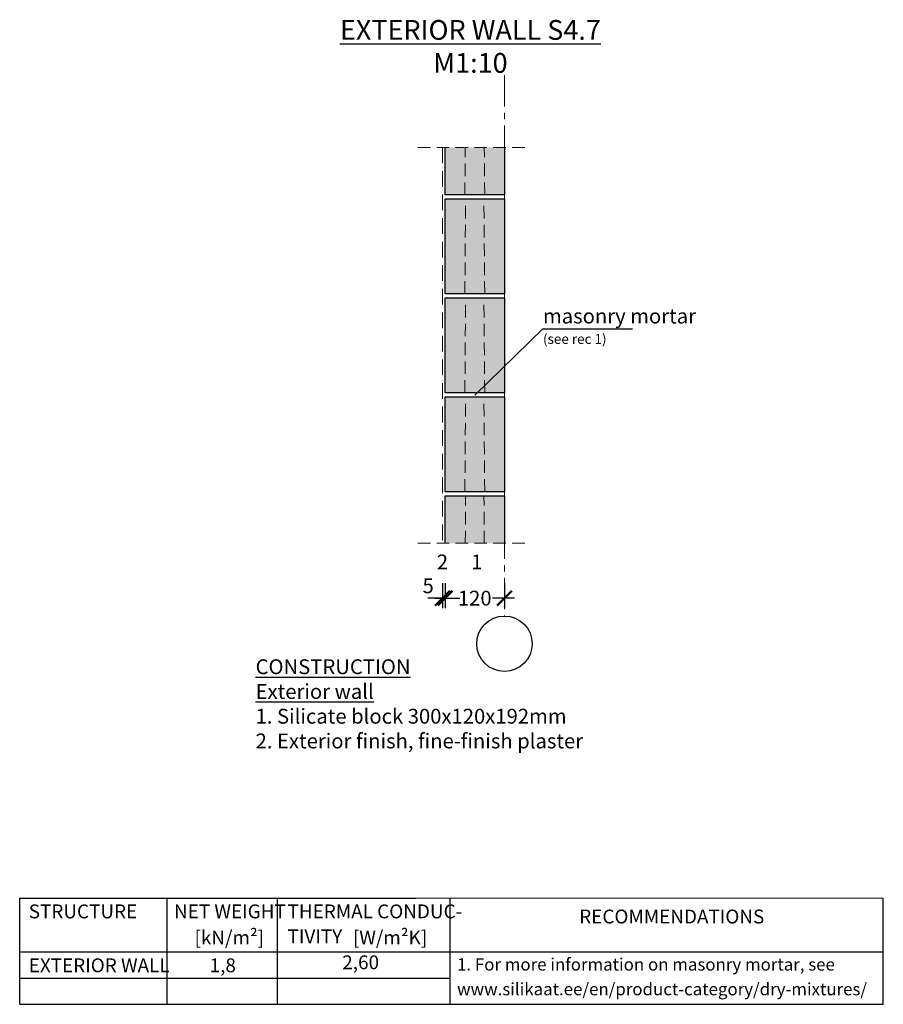
# Model space of a CAD drawing. Units: millimetres. Extents: x 0 to 1745, y 0 to 1990.
import ezdxf
from ezdxf.enums import TextEntityAlignment as Align

# ---------------------------------------------------------------- set-up
doc = ezdxf.new("R2010")
doc.units = ezdxf.units.MM
for name, pattern in [('CENTER', [50.8, 31.75, -6.35, 6.35, -6.35]), ('DASHEDX2', [38.1, 25.4, -12.7]), ('HIDDEN', [9.525, 6.35, -3.175])]:
    doc.linetypes.add(name, pattern=pattern)
doc.layers.add('AR_Kivi', color=7, linetype='Continuous')
doc.layers.add('AR_Tekst', color=7, linetype='Continuous')
for name, color, linetype, lineweight in [('AR_Mõõt', 7, 'Continuous', 9), ('AR_Telg', 240, 'CENTER', 13), ('AR_Viimistlus', 40, 'Continuous', 9), ('AR_Vormistus', 252, 'Continuous', 5)]:
    doc.layers.add(name, color=color, linetype=linetype, lineweight=lineweight)
doc.styles.add('Tekst30_isocpeur', font='isocpeur.ttf', dxfattribs={"height": 30})
doc.dimstyles.new('Mõõt30', dxfattribs={"dimtxt": 30, "dimasz": 30, "dimexe": 20, "dimexo": 1.5, "dimgap": 10, "dimtad": 0, "dimdec": 0, "dimzin": 3, "dimdsep": 46, "dimtxsty": 'Tekst30_isocpeur', "dimblk": 'ARCHTICK', "dimcen": 1, "dimdle": 20, "dimazin": 2, "dimtfac": 1, "dimtdec": 0, "dimtofl": 0, "dimtmove": 1, "dimatfit": 0, "dimfxl": 30, "dimfxlon": 1, "dimfrac": 1, "dimtolj": 1, "dimtzin": 0, "dimarcsym": 0})

# ---------------------------------------------------------------- blocks, each defined once
blk = doc.blocks.new('_ArchTick')
at = {"color": 0, "linetype": 'ByBlock', "const_width": 0.15}
blk.add_lwpolyline([(-0.5, -0.5), (0.5, 0.5)], dxfattribs=at)
blk = doc.blocks.new('*D1')
at = {"layer": 'AR_Mõõt', "color": 0, "lineweight": -2, "transparency": 16777216}
for p, q in [((859.4, 850.9), (859.4, 800.9)), ((979.4, 850.9), (979.4, 800.9)), ((839.4, 820.9), (883.9, 820.9)), ((999.4, 820.9), (954.9, 820.9))]:
    blk.add_line(p, q, dxfattribs=at)
at = {"layer": 'Defpoints', "color": 0, "transparency": 16777216}
for p in [(859.4, 931.9), (979.4, 931.9), (859.4, 820.9)]:
    blk.add_point(p, dxfattribs=at)
at = {"layer": 'AR_Mõõt', "color": 0, "lineweight": -2, "transparency": 16777216, "xscale": 30, "yscale": 30, "zscale": 30, "rotation": 180}
blk.add_blockref('_ArchTick', (859.4, 820.9), dxfattribs=at)
at = {"layer": 'AR_Mõõt', "color": 0, "lineweight": -2, "transparency": 16777216, "xscale": 30, "yscale": 30, "zscale": 30}
blk.add_blockref('_ArchTick', (979.4, 820.9), dxfattribs=at)
at = {"layer": 'AR_Mõõt', "color": 0, "transparency": 16777216, "insert": (919.4, 820.9), "char_height": 30, "attachment_point": 5, "style": 'Tekst30_isocpeur'}
blk.add_mtext('\\A1;120', dxfattribs=at)
blk = doc.blocks.new('*D2')
at = {"layer": 'AR_Mõõt', "color": 0, "lineweight": -2, "transparency": 16777216}
for p, q in [((854.4, 850.9), (854.4, 800.9)), ((859.4, 850.9), (859.4, 800.9)), ((854.4, 820.9), (824.4, 820.9)), ((859.4, 820.9), (889.4, 820.9))]:
    blk.add_line(p, q, dxfattribs=at)
at = {"layer": 'Defpoints', "color": 0, "transparency": 16777216}
for p in [(854.4, 931.9), (859.4, 931.9), (854.4, 820.9)]:
    blk.add_point(p, dxfattribs=at)
at = {"layer": 'AR_Mõõt', "color": 0, "lineweight": -2, "transparency": 16777216, "xscale": 30, "yscale": 30, "zscale": 30}
blk.add_blockref('_ArchTick', (854.4, 820.9), dxfattribs=at)
at = {"layer": 'AR_Mõõt', "color": 0, "lineweight": -2, "transparency": 16777216, "xscale": 30, "yscale": 30, "zscale": 30, "rotation": 180}
blk.add_blockref('_ArchTick', (859.4, 820.9), dxfattribs=at)
at = {"layer": 'AR_Mõõt', "color": 0, "transparency": 16777216, "insert": (825.3, 846), "char_height": 30, "attachment_point": 5, "style": 'Tekst30_isocpeur'}
blk.add_mtext('\\A1;5', dxfattribs=at)

msp = doc.modelspace()

# ---------------------------------------------------------------- hatches: boundary and pattern name
at = {"layer": 'AR_Vormistus'}
h = msp.add_hatch(color=254, dxfattribs=at)
h.paths.add_polyline_path([(979.4, 1731.9), (859.4, 1731.9), (859.4, 1635.9), (979.4, 1635.9)])
h.paths.add_polyline_path([(979.4, 1627.9), (859.4, 1627.9), (859.4, 1435.9), (979.4, 1435.9)])
h.paths.add_polyline_path([(859.4, 1235.9), (979.4, 1235.9), (979.4, 1427.9), (859.4, 1427.9)])
h.paths.add_polyline_path([(979.4, 1227.9), (859.4, 1227.9), (859.4, 1035.9), (979.4, 1035.9)])
h.paths.add_polyline_path([(859.4, 1027.9), (859.4, 931.9), (979.4, 931.9), (979.4, 1027.9)])

# ---------------------------------------------------------------- linework, layer by layer
at = {"layer": 'AR_Kivi'}
for points in [[(979.4, 1731.9), (979.4, 1635.9), (859.4, 1635.9), (859.4, 1731.9)], [(859.4, 931.9), (859.4, 1027.9), (979.4, 1027.9), (979.4, 931.9)]]:
    msp.add_lwpolyline(points, dxfattribs=at)
at = {"layer": 'AR_Kivi', "linetype": 'DASHEDX2', "lineweight": 13}
for points in [[(899.4, 1635.9), (900.2, 1731.9)], [(939.4, 1635.9), (938.7, 1731.9)], [(899.4, 1435.9), (900.9, 1627.9)], [(939.4, 1435.9), (937.9, 1627.9)], [(899.4, 1235.9), (900.9, 1427.9)], [(939.4, 1235.9), (937.9, 1427.9)], [(899.4, 1035.9), (900.9, 1227.9)], [(939.4, 1035.9), (937.9, 1227.9)], [(900.2, 931.9), (900.9, 1027.9)], [(938.7, 931.9), (937.9, 1027.9)]]:
    msp.add_lwpolyline(points, dxfattribs=at)
at = {"layer": 'AR_Kivi'}
for points in [[(859.4, 1627.9), (979.4, 1627.9), (979.4, 1435.9), (859.4, 1435.9)], [(859.4, 1427.9), (979.4, 1427.9), (979.4, 1235.9), (859.4, 1235.9)], [(859.4, 1227.9), (979.4, 1227.9), (979.4, 1035.9), (859.4, 1035.9)]]:
    msp.add_lwpolyline(points, close=True, dxfattribs=at)
at = {"layer": 'AR_Mõõt', "color": 0}
msp.add_line((1744.8, 214.4), (800, 214.4), dxfattribs=at)
at = {"layer": 'AR_Tekst', "color": 0}
for p, q in [((0, 0), (0, 214.4)), ((297.6, 0), (297.6, 214.4)), ((521, 0), (521, 214.4)), ((870, 0), (870, 214.4)), ((1744.8, 0), (1744.8, 214.4))]:
    msp.add_line(p, q, dxfattribs=at)
for points in [[(0, 214.4), (800, 214.4)], [(0, 106), (1744.8, 106)], [(0, 53), (870, 53)], [(0, 0), (1744.8, 0)]]:
    msp.add_lwpolyline(points, dxfattribs=at)
at = {"layer": 'AR_Telg', "ltscale": 2}
msp.add_lwpolyline([(979.4, 1878), (979.4, 784.8)], dxfattribs=at)
at = {"layer": 'AR_Telg', "linetype": 'ByBlock', "lineweight": 30}
msp.add_circle((979.4, 728.8), 56, dxfattribs=at)
at = {"layer": 'AR_Viimistlus', "linetype": 'HIDDEN', "ltscale": 5}
msp.add_lwpolyline([(854.4, 1731.9), (854.4, 931.9)], dxfattribs=at)
at = {"layer": 'AR_Vormistus', "color": 0, "linetype": 'DASHEDX2'}
for points in [[(804.4, 1731.9), (1029.4, 1731.9)], [(804.4, 931.9), (1029.4, 931.9)]]:
    msp.add_lwpolyline(points, dxfattribs=at)

# ---------------------------------------------------------------- texts
at = {"layer": 'AR_Tekst', "style": 'Tekst30_isocpeur'}
for s, height, p in [('masonry mortar', 30, (1057.2, 1376.1)), ('(see rec 1)', 20, (1057.2, 1334.8)), ('2', 30, (842.7, 879.1)), ('1', 30, (912.1, 879.1))]:
    msp.add_text(s, height=height, dxfattribs=at).set_placement(p)
at = {"layer": 'AR_Tekst', "color": 0, "style": 'Tekst30_isocpeur'}
for s, height, p in [('STRUCTURE', 28, (18.3, 173.8)), ('NET WEIGHT', 28, (311.8, 173.8)), ('THERMAL CONDUC-', 28, (541.2, 173.8)), ('[kN/m²]', 28, (353.2, 120.9)), ('TIVITY', 28, (541.2, 123.3)), ('[W/m²K]', 28, (673.2, 120.9)), ('EXTERIOR WALL', 28, (18.3, 64.8)), ('1,8', 28, (383.8, 64.8)), ('2,60', 28, (651.8, 70.9)), ('1. For more information on masonry mortar, see', 25, (883.6, 68.2)), ('www.silikaat.ee/en/product-category/dry-mixtures/ ', 25, (883.6, 18.2))]:
    msp.add_text(s, height=height, dxfattribs=at).set_placement(p)
msp.add_text('RECOMMENDATIONS', height=28, dxfattribs=at).set_placement((1317.4, 173.8), align=Align.MIDDLE)
at = {"layer": 'AR_Tekst', "color": 7, "insert": (153, 1989.4), "char_height": 40, "attachment_point": 1, "style": 'Tekst30_isocpeur'}
msp.add_mtext_dynamic_manual_height_columns('\\pxqc;{\\fISOCPEUR|b1|i0|c186|p34;\\LEXTERIOR WALL S4.7\\P\\lM1:10}', width=1515.163, gutter_width=150, heights=[0], dxfattribs=at)
at = {"layer": 'AR_Tekst', "insert": (476.6, 697.3), "char_height": 30, "attachment_point": 1, "style": 'Tekst30_isocpeur'}
msp.add_mtext_dynamic_manual_height_columns('\\pxsm1.5;{\\fISOCPEUR|b0|i0|c186|p34;\\LCONSTRUCTION\\P\\psm1;\\fISOCPEUR|b1|i0|c186|p34;Exterior wall\\P}1. {\\fISOCPEUR|b0|i0|c186|p34;Silicate block} 300x120x192mm\\P\\ps*;{\\fISOCPEUR|b0|i0|c186|p34;2}. {\\fISOCPEUR|b0|i0|c186|p34;Exterior finish, fine-finish plaster}', width=1856.862, gutter_width=150, heights=[0], dxfattribs=at)

# ---------------------------------------------------------------- dimensions: what is measured, and where the dimension line sits
at = {"layer": 'AR_Mõõt'}
dim = msp.add_linear_dim(base=(854.4, 820.9), p1=(859.4, 931.9), p2=(854.4, 931.9), dimstyle='Mõõt30', dxfattribs=at)
dim.commit()
dim.dimension.update_dxf_attribs({"geometry": '*D2', "text_midpoint": (825.3, 846), "dimtype": 160})
dim = msp.add_linear_dim(base=(859.4, 820.9), p1=(979.4, 931.9), p2=(859.4, 931.9), dimstyle='Mõõt30', dxfattribs=at)
dim.commit()
dim.dimension.update_dxf_attribs({"geometry": '*D1', "text_midpoint": (919.4, 820.9)})

# ---------------------------------------------------------------- leaders
at = {"layer": 'AR_Tekst'}
msp.add_leader([(919.3, 1231.1), (1056.9, 1365.2), (1238, 1365.2)], dimstyle='Mõõt30', dxfattribs=at)

doc.saveas('drawing.dxf')
